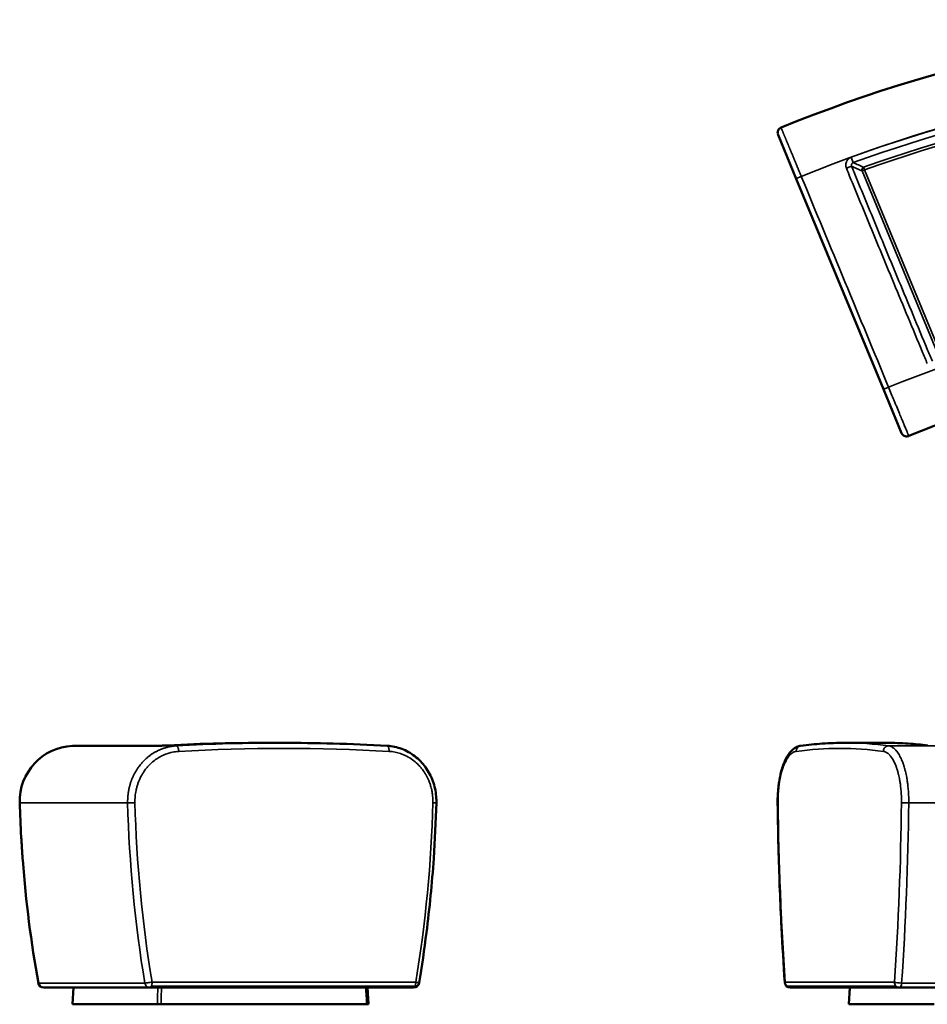
# Model space of a CAD drawing. Units: millimetres. Extents: x 1125 to 5823, y 1841 to 3611.
# Drawn here: x 1125 to 2757, y 1841 to 3611 of the extents above; entities that cross this region are included whole.
import ezdxf

# ---------------------------------------------------------------- set-up
doc = ezdxf.new("R2010")
doc.units = ezdxf.units.MM
doc.layers.add('Visibile (ISO)', color=7, linetype='Continuous', lineweight=50)
doc.layers.add('Visibile sottile (ISO)', color=7, linetype='Continuous', lineweight=35)

msp = doc.modelspace()

# ---------------------------------------------------------------- linework, layer by layer
at = {"layer": 'Visibile (ISO)'}
for p, q in [((2488.3, 3404.1), (2521, 3325.2)), ((2620.7, 3351.7), (2620.7, 3351.7)), ((2677.6, 2947.1), (2521, 3325.2)), ((2677.6, 2947.1), (2710.2, 2868.2)), ((1372.4, 2305.9), (1220.4, 2305.9)), ((1566.9, 2311.1), (1566.9, 2311.1)), ((1596, 2311.1), (1566.9, 2311.1)), ((2683.4, 2311.1), (2608.5, 2311.1)), ((1168.1, 1871.1), (1358.9, 1871.1)), ((1219.7, 1841.1), (1221.2, 1871.1)), ((1358.9, 1871.1), (1833.1, 1871.1)), ((1750, 1871.1), (1751.8, 1841.1)), ((2510.3, 1871.1), (2706.7, 1871.1)), ((2617.6, 1871.1), (2615.6, 1841.1)), ((4252.1, 1871.1), (2706.7, 1871.1)), ((1219.7, 1841.1), (1372.2, 1841.1)), ((1372.2, 1841.1), (1378.8, 1841.1)), ((1748.8, 1841.1), (1378.8, 1841.1)), ((1748.8, 1841.1), (1751.8, 1841.1)), ((2615.6, 1841.1), (2616, 1841.1)), ((2769.2, 1841.1), (2616, 1841.1))]:
    msp.add_line(p, q, dxfattribs=at)
for centre, radius, start, end in [((3479.4, 1011.3), 2600, 67.7212, 112.2788), ((3479.4, 1011.3), 2000, 67.7851, 112.2149), ((1224.7, 2206), 100, 92.9395, 181.6604), ((1424.7, -1688.9), 4000, 92.9357, 92.9395), ((1220.4, 2295.9), 10, 90, 92.9357), ((3323.9, 2266.8), 2200, 181.6604, 183.2509), ((3323.9, 2266.8), 2200, 184.3447, 190.1442), ((1168.1, 1881.1), 10, 190.1442, 270), ((1833.1, 1881.1), 10, 270, 350.6136), ((2510.3, 1881.1), 10, 183.9169, 270)]:
    msp.add_arc(centre, radius, start, end, dxfattribs=at)
for centre, major_axis, ratio, start_param, end_param in [((1833.1, 1881.1), (9.87, -1.63), 0.067402, 0.000001, 0.000025), ((1833.1, 1881.1), (9.87, -1.63), 0.067402, 0, 0.000025), ((2510.3, 1881.1), (-9.98, -0.68), 0.162721, 6.283171, 6.283173)]:
    msp.add_ellipse(centre, major_axis=major_axis, ratio=ratio, start_param=start_param, end_param=end_param, dxfattribs=at)
for points, knots in [([(2488.3, 3404.1), (2488.1, 3404.6), (2487.9, 3405.2), (2487.6, 3406.3), (2487.6, 3406.8), (2487.5, 3408.5), (2487.6, 3409.6), (2488.2, 3411.7), (2488.7, 3412.7), (2489.9, 3414.5), (2490.7, 3415.3), (2492.2, 3416.4), (2493, 3416.9), (2493.7, 3417.2)], [0, 0, 0, 0, 0.172399, 0.172399, 0.339812, 0.339812, 0.664877, 0.664877, 0.989941, 0.989941, 1.317268, 1.317268, 1.569196, 1.569196, 1.569196, 1.569196]), ([(2723.3, 2862.8), (2722.3, 2862.4), (2721.2, 2862.2), (2719, 2862), (2717.9, 2862.1), (2715.8, 2862.7), (2714.8, 2863.1), (2713, 2864.4), (2712.2, 2865.1), (2711.2, 2866.4), (2710.9, 2866.9), (2710.6, 2867.6), (2710.4, 2867.8), (2710.3, 2868.1), (2710.3, 2868.2), (2710.3, 2868.2), (2710.3, 2868.2), (2710.3, 2868.2), (2710.3, 2868.2), (2710.2, 2868.2), (2710.2, 2868.2), (2710.2, 2868.2), (2710.2, 2868.2), (2710.2, 2868.2), (2710.2, 2868.2), (2710.2, 2868.2)], [0, 0, 0, 0, 0.323079, 0.323079, 0.648258, 0.648258, 0.973197, 0.973197, 1.298316, 1.298316, 1.459291, 1.459291, 1.540615, 1.540615, 1.555852, 1.555852, 1.558709, 1.558709, 1.559705, 1.559705, 1.559768, 1.559768, 1.559783, 1.559783, 1.559846, 1.559846, 1.559846, 1.559846]), ([(1372.4, 2305.9), (1372.7, 2305.9), (1373.1, 2305.9), (1374.2, 2305.9), (1375, 2305.9), (1376.9, 2306), (1378.2, 2306), (1380.9, 2306.1), (1382.4, 2306.2), (1385.5, 2306.3), (1387.1, 2306.4), (1389.7, 2306.5), (1390.7, 2306.6), (1391.7, 2306.6)], [0, 0, 0, 0, 0.30076, 0.30076, 0.671816, 0.671816, 1.117038, 1.117038, 1.58487, 1.58487, 2.060065, 2.060065, 2.374155, 2.374155, 2.374155, 2.374155]), ([(1391.7, 2306.6), (1422.5, 2308.2), (1453.3, 2309.4), (1511.7, 2310.8), (1539.3, 2311.1), (1566.9, 2311.1)], [0.0006, 0.0006, 0.0006, 0.0006, 10.000753, 10.000753, 18.950448, 18.950448, 18.950448, 18.950448]), ([(1596, 2311.1), (1626.8, 2311.1), (1657.6, 2310.7), (1720.8, 2309), (1753.2, 2307.7), (1785.6, 2305.9)], [0.000023, 0.000023, 0.000023, 0.000023, 10.000751, 10.000751, 20.521477, 20.521477, 20.521477, 20.521477]), ([(1785.6, 2305.9), (1794.4, 2305.4), (1803.3, 2303.5), (1820, 2297.2), (1828, 2292.7), (1842.4, 2281.6), (1848.9, 2274.9), (1859.8, 2259.8), (1864.3, 2251.4), (1870.8, 2233.6), (1872.8, 2224.1), (1873.9, 2210.8), (1874, 2207), (1873.9, 2203.1)], [0, 0, 0, 0, 2.822283, 2.822283, 5.661745, 5.661745, 8.507773, 8.507773, 11.363347, 11.363347, 14.225751, 14.225751, 15.3774, 15.3774, 15.3774, 15.3774]), ([(2487.5, 2203.3), (2487.4, 2212.6), (2487.9, 2222.1), (2489.8, 2240.2), (2491.3, 2249), (2495.3, 2265.1), (2497.8, 2272.6), (2503.7, 2285.6), (2507.2, 2291.2), (2515.3, 2300.2), (2520.3, 2303.7), (2526.9, 2305.5), (2527.9, 2305.6), (2528.9, 2305.8)], [0, 0, 0, 0, 2.804098, 2.804098, 5.625141, 5.625141, 8.466086, 8.466086, 11.361494, 11.361494, 14.323162, 14.323162, 14.835578, 14.835578, 14.835578, 14.835578]), ([(2528.9, 2305.8), (2541.8, 2307.5), (2554.7, 2308.8), (2581.3, 2310.7), (2594.9, 2311.1), (2608.5, 2311.1)], [0, 0, 0, 0, 10.000771, 10.000771, 20.521523, 20.521523, 20.521523, 20.521523]), ([(2683.4, 2311.1), (2696.3, 2311.1), (2709.3, 2310.7), (2734.1, 2309.1), (2745.9, 2308), (2757.7, 2306.5)], [0.000039, 0.000039, 0.000039, 0.000039, 10.000773, 10.000773, 19.084033, 19.084033, 19.084033, 19.084033]), ([(1873.9, 2203.1), (1873, 2169.8), (1871.4, 2136.5), (1866.1, 2058.7), (1861.7, 2014.2), (1852.3, 1939.7), (1848, 1909.5), (1843, 1879.5)], [0, 0, 0, 0, 10.002481, 10.002481, 23.407608, 23.407608, 32.560763, 32.560763, 32.560763, 32.560763]), ([(2500.3, 1880.4), (2498.1, 1913.3), (2496.1, 1946.2), (2492.2, 2023.5), (2490.5, 2068), (2488.5, 2142.8), (2487.9, 2173), (2487.5, 2203.3)], [0, 0, 0, 0, 10.002489, 10.002489, 23.397545, 23.397545, 32.480812, 32.480812, 32.480812, 32.480812]), ([(1127.4, 2142.1), (1127.4, 2142.1), (1127.4, 2142.1), (1127.4, 2142.1), (1127.4, 2142.1), (1127.4, 2141.9), (1127.4, 2141.6), (1127.4, 2141.4), (1127.5, 2141), (1127.5, 2140.6), (1127.5, 2140), (1127.6, 2139.2), (1127.7, 2138.2), (1127.7, 2137.5), (1127.8, 2136.7), (1127.8, 2135.8), (1127.9, 2134.8), (1128, 2133.7), (1128, 2132.5), (1128.1, 2131.4), (1128.2, 2130.2), (1128.3, 2128.9), (1128.4, 2127.4), (1128.5, 2125.9), (1128.6, 2124.3), (1128.6, 2123.1), (1128.7, 2121.9), (1128.8, 2120.7), (1128.9, 2119.1), (1129, 2117.5), (1129.1, 2116), (1129.2, 2114.8), (1129.3, 2113.7), (1129.3, 2112.6), (1129.4, 2111.3), (1129.5, 2110.1), (1129.6, 2109), (1129.7, 2108), (1129.7, 2107), (1129.8, 2106.1), (1129.9, 2104.8), (1129.9, 2103.7), (1130, 2102.8), (1130, 2102.3), (1130.1, 2101.8), (1130.1, 2101.4), (1130.2, 2100.6), (1130.2, 2100.2), (1130.2, 2100.2)], [-2602.338341, -2602.338341, -2602.338341, -2602.338341, -2600.229557, -2600.229557, -2600.229557, -2431.658535, -2431.658535, -2431.658535, -2288.546166, -2288.546166, -2288.546166, -2088.16844, -2088.16844, -2088.16844, -1945.659506, -1945.659506, -1945.659506, -1776.46622, -1776.46622, -1776.46622, -1616.885857, -1616.885857, -1616.885857, -1427.016365, -1427.016365, -1427.016365, -1285.5281, -1285.5281, -1285.5281, -1094.550548, -1094.550548, -1094.550548, -954.137092, -954.137092, -954.137092, -789.567715, -789.567715, -789.567715, -640.781932, -640.781932, -640.781932, -419.761496, -419.761496, -419.761496, -286.697411, -286.697411, -286.697411, 0, 0, 0, 0])]:
    msp.add_open_spline(points, degree=3, knots=knots, dxfattribs=at)
at = {"layer": 'Visibile sottile (ISO)'}
for p, q in [((2493.8, 3417.1), (2493.8, 3417.1)), ((2493.8, 3417.1), (2493.8, 3417.1)), ((2507.9, 3382.9), (2507.9, 3382.9)), ((2619.9, 3364), (2623.5, 3354.2)), ((2643.9, 3341.3), (2642.2, 3346)), ((2639.3, 3339.4), (2643.9, 3341.3)), ((2773.6, 3015), (2639.3, 3339.4)), ((2643.9, 3341.3), (2778.2, 3016.9)), ((1219.6, 2305.9), (1406.5, 2305.9)), ((1372, 2305.9), (1219.9, 2305.9)), ((1389, 2303.1), (1389, 2303.1)), ((1581.5, 2311.1), (1581.5, 2311.1)), ((4271.9, 2305.9), (2687, 2305.9)), ((2696.1, 2301.7), (2696.1, 2301.7)), ((1124.8, 2203.1), (1318.9, 2203.1)), ((2723.3, 2203.1), (4235.6, 2203.1)), ((1349.8, 1879.4), (1158.3, 1879.4)), ((1837, 1881.1), (1362.7, 1881.1)), ((2697.5, 1881.1), (2501.1, 1881.1)), ((2710.4, 1879.4), (4248.4, 1879.4)), ((1361.6, 1874), (1835.8, 1874)), ((2503.8, 1874), (2700.2, 1874))]:
    msp.add_line(p, q, dxfattribs=at)
for radius, start, end in [(2505.1, 67.7288, 112.2712), (2504.9, 69.9316, 110.0684), (2494.4, 70.1578, 110.0684), (2480.3, 70.2716, 109.7284), (2475.3, 70.2716, 109.7284), (2094.9, 67.7734, 112.2266)]:
    msp.add_arc((3479.4, 1011.3), radius, start, end, dxfattribs=at)
for centre, major_axis, ratio, start_param, end_param in [((2531.7, 3324.7), (-38, 92.5), 0.000038, 6.254206, 6.254524), ((2625.1, 3349.9), (-14.1, -5.2), 0.998704, 4.712385, 4.808498), ((2617.7, 3351.8), (-2.7, -10.3), 0.700554, 4.523549, 4.8779), ((2643.9, 3341.3), (2.02, 4.57), 0.995755, 0.763337, 2.378256), ((2608.4, 3139.9), (-1530.7, 3695.6), 0.000038, 4.661085, 4.763693), ((2685.5, 2955.4), (37.8, -92.6), 0.000064, 6.254206, 6.254369), ((1386.1, 2306.6), (-15, -0.7), 0.017464, 0.349832, 0.445945), ((1384.2, 2306.4), (10.4, 0.5), 0.010668, 4.343065, 4.697417), ((1596.1, -1689), (-0.4, 4000.1), 0.923884, 6.283094, 6.334398), ((1599.8, -1689), (0, 3990.1), 0.92388, 6.231881, 6.334489), ((2599.3, -1689), (0, 3990.1), 0.382683, 6.231881, 6.334489), ((2608.4, -1689), (0.2, 4000.1), 0.382673, 6.231897, 6.283201), ((1411.3, 2206), (0, 100), 0.925019, 1.570889, 1.599868), ((3350.5, 2266.8), (0, 2200), 0.923881, 1.599776, 1.747848), ((3357, 2267.2), (-2.2, -2191.4), 0.924471, 4.742436, 4.89041), ((-158, 2267.2), (2.5, -2191.8), 0.924622, 1.392634, 1.540584), ((3327.1, 2267.2), (-0.2, -2191.4), 0.382929, 4.741535, 4.889509), ((1871.1, 2267.2), (0.2, -2191.8), 0.382991, 1.393676, 1.541626), ((1881.8, 2266.8), (0, -2200), 0.382641, 1.393744, 1.541816), ((2685.5, 2206), (0, -100), 0.378083, 1.541843, 1.570823), ((1358.9, 1881.1), (-9.87, -1.63), 0.067401, 0.383309, 1.957956), ((1358.9, 1881.1), (0, -10), 0.925369, 4.889439, 6.283185), ((1358.9, 1881.1), (0, -10), 0.382683, 0.785398, 1.570796), ((1833.1, 1881.1), (0, 10), 0.382683, 3.926991, 4.712389), ((1833.1, 1881.1), (9.87, -1.63), 0.067402, 0.000025, 1.183637), ((2510.3, 1881.1), (-9.98, -0.68), 0.162721, 5.884885, 6.283171), ((2510.3, 1881.1), (0, -10), 0.92388, 4.712389, 5.497787), ((2706.7, 1881.1), (-9.98, 0.68), 0.162722, 0.398301, 1.96428), ((2706.7, 1881.1), (0, 10), 0.92388, 1.570796, 2.356194), ((2706.7, 1881.1), (0, -10), 0.378157, 0, 1.393746), ((1358.9, 1881.1), (0, -10), 0.382683, 0, 0.785398), ((1833.1, 1881.1), (0, -10), 0.382683, 0, 0.785398), ((2510.3, 1881.1), (0, -10), 0.92388, 5.497787, 6.283185), ((2706.7, 1881.1), (0, -10), 0.92388, 5.497787, 6.283185)]:
    msp.add_ellipse(centre, major_axis=major_axis, ratio=ratio, start_param=start_param, end_param=end_param, dxfattribs=at)
for points, knots in [([(2493.7, 3417.2), (2493.7, 3417.2), (2493.7, 3417.2), (2493.8, 3417.1), (2493.8, 3417.1), (2493.8, 3417), (2493.8, 3417), (2493.9, 3416.9), (2493.9, 3416.8), (2493.9, 3416.7), (2494, 3416.6), (2494, 3416.4), (2494.1, 3416.3), (2494.2, 3416.1), (2494.2, 3416), (2494.3, 3415.8), (2494.4, 3415.6), (2494.5, 3415.4), (2494.5, 3415.2), (2494.7, 3414.9), (2494.7, 3414.8), (2494.9, 3414.4), (2495, 3414.2), (2495.1, 3413.8), (2495.2, 3413.7), (2495.4, 3413.2), (2495.5, 3413), (2495.6, 3412.6), (2495.7, 3412.4), (2495.9, 3411.9), (2496, 3411.6), (2496.2, 3411.1), (2496.4, 3410.9), (2496.6, 3410.3), (2496.7, 3410), (2496.9, 3409.5), (2497.1, 3409.2), (2497.3, 3408.6), (2497.4, 3408.2), (2497.7, 3407.6), (2497.8, 3407.3), (2498.1, 3406.6), (2498.2, 3406.3), (2498.5, 3405.6), (2498.7, 3405.2), (2499, 3404.5), (2499.1, 3404.1), (2499.5, 3403.4), (2499.6, 3403), (2499.9, 3402.2), (2500.1, 3401.8), (2500.4, 3401), (2500.6, 3400.5), (2501, 3399.7), (2501.1, 3399.3), (2501.5, 3398.4), (2501.7, 3397.9), (2502.1, 3397), (2502.3, 3396.6), (2502.6, 3395.7), (2502.8, 3395.2), (2503.2, 3394.2), (2503.4, 3393.7), (2503.8, 3392.8), (2504, 3392.3), (2504.5, 3391.3), (2504.7, 3390.7), (2505.1, 3389.7), (2505.3, 3389.2), (2505.8, 3388.1), (2506, 3387.6), (2506.4, 3386.5), (2506.6, 3386), (2507.1, 3384.9), (2507.3, 3384.3), (2507.8, 3383.2), (2508, 3382.6), (2508.5, 3381.5), (2508.8, 3380.9), (2509.2, 3379.7), (2509.5, 3379.1), (2510, 3377.9), (2510.2, 3377.3), (2510.7, 3376.1), (2511, 3375.5), (2511.5, 3374.3), (2511.7, 3373.7), (2512.3, 3372.4), (2512.5, 3371.8), (2513, 3370.5), (2513.3, 3369.9), (2513.8, 3368.6), (2514.1, 3368), (2514.6, 3366.7), (2514.9, 3366), (2515.4, 3364.7), (2515.7, 3364), (2516.3, 3362.7), (2516.5, 3362), (2517.1, 3360.7), (2517.4, 3360), (2517.9, 3358.7), (2518.2, 3358), (2518.8, 3356.6), (2519.1, 3355.9), (2519.6, 3354.6), (2519.9, 3353.9), (2520.5, 3352.5), (2520.8, 3351.8), (2521.4, 3350.4), (2521.7, 3349.7), (2522.3, 3348.3), (2522.5, 3347.5), (2523.1, 3346.1), (2523.4, 3345.4), (2524, 3344), (2524.3, 3343.3), (2524.9, 3341.8), (2525.2, 3341.1), (2525.8, 3339.7), (2526.1, 3339), (2526.7, 3337.5), (2527, 3336.8), (2527.6, 3335.3), (2527.9, 3334.6), (2528.5, 3333.2), (2528.8, 3332.4), (2529.4, 3331), (2529.7, 3330.2), (2530, 3329.5)], [-0.9811925, -0.9811925, -0.9811925, -0.9811925, -0.9658661, -0.9658661, -0.9505396, -0.9505396, -0.9352132, -0.9352132, -0.9198867, -0.9198867, -0.9045603, -0.9045603, -0.8892338, -0.8892338, -0.8739074, -0.8739074, -0.8585809, -0.8585809, -0.8432426, -0.8432426, -0.8279042, -0.8279042, -0.8125659, -0.8125659, -0.7972275, -0.7972275, -0.7818892, -0.7818892, -0.7665508, -0.7665508, -0.7512125, -0.7512125, -0.7358741, -0.7358741, -0.7205522, -0.7205522, -0.7052303, -0.7052303, -0.6899084, -0.6899084, -0.6745866, -0.6745866, -0.6592647, -0.6592647, -0.6439428, -0.6439428, -0.6286209, -0.6286209, -0.613299, -0.613299, -0.5979553, -0.5979553, -0.5826117, -0.5826117, -0.567268, -0.567268, -0.5519244, -0.5519244, -0.5365807, -0.5365807, -0.5212371, -0.5212371, -0.5058934, -0.5058934, -0.4905498, -0.4905498, -0.475213, -0.475213, -0.4598762, -0.4598762, -0.4445394, -0.4445394, -0.4292026, -0.4292026, -0.4138658, -0.4138658, -0.398529, -0.398529, -0.3831923, -0.3831923, -0.3678555, -0.3678555, -0.3525263, -0.3525263, -0.3371971, -0.3371971, -0.3218679, -0.3218679, -0.3065388, -0.3065388, -0.2912096, -0.2912096, -0.2758804, -0.2758804, -0.2605512, -0.2605512, -0.2452221, -0.2452221, -0.2298955, -0.2298955, -0.2145689, -0.2145689, -0.1992424, -0.1992424, -0.1839158, -0.1839158, -0.1685893, -0.1685893, -0.1532627, -0.1532627, -0.1379361, -0.1379361, -0.1226096, -0.1226096, -0.1072834, -0.1072834, -0.0919572, -0.0919572, -0.076631, -0.076631, -0.0613048, -0.0613048, -0.0459786, -0.0459786, -0.0306524, -0.0306524, -0.0153262, -0.0153262, 0, 0, 0, 0]), ([(2618.6, 3363.5), (2618.4, 3363.4), (2618.3, 3363.3), (2618, 3363.2), (2617.9, 3363.1), (2617.6, 3363), (2617.5, 3362.9), (2617.2, 3362.7), (2617.1, 3362.7), (2616.8, 3362.5), (2616.7, 3362.4), (2616.5, 3362.2), (2616.3, 3362.2), (2616, 3361.9), (2615.7, 3361.7), (2615.2, 3361.3), (2615, 3361.1), (2614.7, 3360.8), (2614.6, 3360.7), (2614.4, 3360.5), (2614.4, 3360.5), (2614.4, 3360.5)], [0.144128, 0.144128, 0.144128, 0.144128, 0.1897341, 0.1897341, 0.2353403, 0.2353403, 0.2809465, 0.2809465, 0.3265526, 0.3265526, 0.3720678, 0.3720678, 0.4175829, 0.4175829, 0.5086133, 0.5086133, 0.5997844, 0.5997844, 0.6453699, 0.6453699, 0.6566079, 0.6566079, 0.6566079, 0.6566079]), ([(2610.2, 3352), (2610.1, 3351.3), (2610, 3350.6), (2610, 3349.9), (2610, 3349.6), (2610, 3349.3), (2610.1, 3349), (2610.1, 3348.8), (2610.1, 3348.5), (2610.1, 3348.2), (2610.2, 3347.6), (2610.3, 3347), (2610.5, 3346.4), (2610.6, 3345.7), (2610.9, 3344.9), (2611.2, 3344.2)], [-311.122362, -311.122362, -311.122362, -311.122362, -229.863261, -229.863261, -229.863261, -194.754907, -194.754907, -194.754907, -159.646554, -159.646554, -159.646554, -89.429847, -89.429847, -89.429847, 0, 0, 0, 0]), ([(2614.4, 3360.5), (2614.3, 3360.5), (2614.3, 3360.4), (2614.2, 3360.3), (2614.2, 3360.3), (2614.1, 3360.2), (2614, 3360.1), (2613.9, 3360), (2613.9, 3359.9), (2613.7, 3359.8), (2613.7, 3359.7), (2613.6, 3359.7), (2613.6, 3359.6), (2613.6, 3359.6), (2613.5, 3359.6), (2613.5, 3359.5), (2613.5, 3359.5), (2613.5, 3359.5), (2613.5, 3359.5), (2613.5, 3359.5), (2613.4, 3359.4), (2613.4, 3359.4), (2613.4, 3359.4), (2613.3, 3359.3), (2613.3, 3359.3), (2613.3, 3359.2), (2613.3, 3359.2), (2613.2, 3359.2), (2613.2, 3359.2), (2613.2, 3359.2), (2613.2, 3359.1), (2613.2, 3359.1), (2613.1, 3359.1), (2613.1, 3359), (2613, 3358.9), (2613, 3358.9), (2612.8, 3358.6), (2612.6, 3358.3), (2612.4, 3358), (2612.3, 3357.9), (2612.3, 3357.8), (2612.2, 3357.7), (2612.2, 3357.7), (2612.2, 3357.6), (2612.2, 3357.6), (2612.1, 3357.6), (2612.1, 3357.6), (2612.1, 3357.5), (2612.1, 3357.5), (2612, 3357.4), (2612, 3357.4), (2612, 3357.3), (2612, 3357.3), (2611.8, 3357), (2611.6, 3356.7), (2611.4, 3356.3), (2611.4, 3356.1), (2611.3, 3355.9), (2611.3, 3355.9), (2611.2, 3355.7), (2611.2, 3355.7), (2611.2, 3355.6)], [0.6566079, 0.6566079, 0.6566079, 0.6566079, 0.6681627, 0.6681627, 0.6909555, 0.6909555, 0.7142289, 0.7142289, 0.7375023, 0.7375023, 0.7607757, 0.7607757, 0.7724123, 0.7724123, 0.7782307, 0.7782307, 0.7811399, 0.7811399, 0.784049, 0.784049, 0.7956857, 0.7956857, 0.8073224, 0.8073224, 0.8189591, 0.8189591, 0.8305958, 0.8305958, 0.8320504, 0.8320504, 0.8364142, 0.8422325, 0.8422325, 0.8538692, 0.8538692, 0.8771426, 0.8771426, 0.9693978, 0.9693978, 0.9924615, 0.9924615, 1.0039934, 1.0126424, 1.0126424, 1.0155253, 1.0155253, 1.0270572, 1.0270572, 1.0385891, 1.0385891, 1.050121, 1.050121, 1.0616529, 1.0616529, 1.1527962, 1.1527962, 1.1983678, 1.1983678, 1.2211536, 1.2211536, 1.2407861, 1.2407861, 1.2407861, 1.2407861]), ([(2611.2, 3344.2), (2611.7, 3344.5), (2612.3, 3344.7), (2613.5, 3345.2), (2614, 3345.4), (2615.1, 3345.8), (2615.6, 3346), (2616.6, 3346.4), (2617.1, 3346.6), (2618, 3346.9), (2618.4, 3347), (2619.1, 3347.2), (2619.4, 3347.3), (2619.9, 3347.5), (2620.1, 3347.6), (2620.4, 3347.6), (2620.5, 3347.6), (2620.5, 3347.6)], [-614.495484, -614.495484, -614.495484, -614.495484, -537.683549, -537.683549, -460.871613, -460.871613, -384.059678, -384.059678, -307.247742, -307.247742, -230.435807, -230.435807, -153.623871, -153.623871, -76.811936, -76.811936, 0, 0, 0, 0]), ([(2623.5, 3354.2), (2623.4, 3354.2), (2623.3, 3354.1), (2623.3, 3354.1), (2623.1, 3354), (2622.9, 3353.9), (2622.8, 3353.9), (2622.7, 3353.8), (2622.6, 3353.7), (2622.4, 3353.7), (2622.3, 3353.6), (2622.2, 3353.5), (2622.1, 3353.4), (2622.1, 3353.4), (2622, 3353.3), (2622, 3353.3), (2621.9, 3353.3), (2621.9, 3353.2), (2621.8, 3353.2), (2621.8, 3353.1), (2621.7, 3353.1), (2621.7, 3353.1), (2621.7, 3353), (2621.6, 3353), (2621.6, 3353), (2621.5, 3352.9), (2621.4, 3352.8), (2621.3, 3352.7), (2621.2, 3352.5), (2621, 3352.2), (2620.9, 3352), (2620.8, 3351.8), (2620.7, 3351.7), (2620.6, 3351.5), (2620.6, 3351.5), (2620.6, 3351.5), (2620.6, 3351.5), (2620.6, 3351.5), (2620.5, 3351.4), (2620.5, 3351.3), (2620.5, 3351.2), (2620.5, 3351.1), (2620.4, 3351.1), (2620.4, 3351), (2620.4, 3351), (2620.4, 3351), (2620.3, 3350.8), (2620.3, 3350.6), (2620.3, 3350.4), (2620.2, 3350.2), (2620.2, 3350), (2620.2, 3349.8), (2620.2, 3349.8), (2620.2, 3349.8), (2620.2, 3349.7), (2620.2, 3349.7), (2620.2, 3349.6), (2620.2, 3349.6), (2620.2, 3349.6), (2620.2, 3349.5), (2620.2, 3349.5), (2620.2, 3349.4), (2620.2, 3349.3), (2620.2, 3349.2), (2620.2, 3349.2), (2620.2, 3349.1), (2620.2, 3349.1), (2620.2, 3349), (2620.2, 3349), (2620.2, 3348.9), (2620.2, 3348.7), (2620.3, 3348.5), (2620.3, 3348.3), (2620.4, 3348.1), (2620.5, 3347.8), (2620.5, 3347.6)], [0, 0, 0, 0, 0.034095, 0.034095, 0.034095, 0.096941, 0.096941, 0.096941, 0.149855, 0.149855, 0.149855, 0.202762, 0.202762, 0.202762, 0.218696, 0.218696, 0.218696, 0.249946, 0.249946, 0.249946, 0.268806, 0.268806, 0.268806, 0.281221, 0.281221, 0.281221, 0.334815, 0.334815, 0.334815, 0.437936, 0.437936, 0.437936, 0.499895, 0.499895, 0.499895, 0.502039, 0.502039, 0.502039, 0.533918, 0.533918, 0.533918, 0.562422, 0.562422, 0.562422, 0.577702, 0.577702, 0.577702, 0.647966, 0.647966, 0.647966, 0.718655, 0.718655, 0.718655, 0.734272, 0.734272, 0.734272, 0.74989, 0.74989, 0.74989, 0.759907, 0.759907, 0.759907, 0.796422, 0.796422, 0.796422, 0.812379, 0.812379, 0.812379, 0.833086, 0.833086, 0.833086, 0.90664, 0.90664, 0.90664, 1, 1, 1, 1]), ([(2765.7, 2997.2), (2762.7, 3004.4), (2759.7, 3011.7), (2756.6, 3018.9), (2739.6, 3059.7), (2722.6, 3100.5), (2705.7, 3141.4), (2702.4, 3149.4), (2699, 3157.4), (2695.7, 3165.4), (2692.4, 3173.4), (2689.1, 3181.4), (2685.8, 3189.4), (2679.2, 3205.4), (2672.5, 3221.4), (2665.9, 3237.4), (2652.7, 3269.5), (2639.5, 3301.5), (2626.3, 3333.5), (2624.4, 3338.2), (2622.5, 3342.9), (2620.5, 3347.6)], [70.556606, 70.556606, 70.556606, 70.556606, 72.901977, 72.901977, 72.901977, 86.156881, 86.156881, 86.156881, 88.755238, 88.755238, 88.755238, 91.353595, 91.353595, 91.353595, 96.550309, 96.550309, 96.550309, 106.943737, 106.943737, 106.943737, 108.46787, 108.46787, 108.46787, 108.46787]), ([(2620.5, 3347.6), (2620.7, 3347.5), (2620.9, 3347.4), (2622.5, 3346.8), (2623.9, 3346.1), (2626.2, 3345.2), (2627.6, 3344.5), (2629, 3343.9), (2630.1, 3343.4), (2630.6, 3343.2), (2632, 3342.6), (2632.9, 3342.2), (2635.1, 3341.2), (2636.5, 3340.6), (2638.3, 3339.8), (2638.8, 3339.6), (2639.3, 3339.4)], [-8756.997576, -8756.997576, -8756.997576, -8756.997576, -8482.89451, -8482.89451, -6536.405602, -6536.405602, -5319.850035, -4559.502805, -4559.502805, -3799.155576, -3799.155576, -2582.600009, -2582.600009, -636.111101, -636.111101, -0.048848, -0.048848, -0.048848, -0.048848]), ([(2521, 3325.2), (2521, 3325.2), (2521, 3325.3), (2521.2, 3325.5), (2521.4, 3325.6), (2521.8, 3325.8), (2522.1, 3325.9), (2522.7, 3326.3), (2523.1, 3326.5), (2524, 3326.9), (2524.4, 3327.1), (2525.4, 3327.5), (2525.9, 3327.8), (2527, 3328.2), (2527.6, 3328.5), (2528.8, 3329), (2529.4, 3329.3), (2530, 3329.5)], [0, 0, 0, 0, 77.654473, 77.654473, 155.308947, 155.308947, 232.96342, 232.96342, 310.617894, 310.617894, 388.272367, 388.272367, 465.92684, 465.92684, 543.581314, 543.581314, 621.235787, 621.235787, 621.235787, 621.235787]), ([(2611.2, 3344.2), (2613.1, 3339.5), (2615, 3334.8), (2630.2, 3298), (2643.4, 3265.9), (2663.3, 3217.7), (2669.9, 3201.7), (2679.9, 3177.6), (2683.2, 3169.6), (2689.8, 3153.5), (2693.2, 3145.5), (2713.5, 3096.5), (2730.5, 3055.6), (2750.6, 3007.4), (2753.6, 3000.2), (2756.6, 2993)], [-14974.970252, -14974.970252, -14974.970252, -14974.970252, -14372.938468, -14372.938468, -10267.53951, -10267.53951, -8214.840032, -8214.840032, -7188.490292, -7188.490292, -6162.140553, -6162.140553, -926.459454, -926.459454, -0.0394, -0.0394, -0.0394, -0.0394]), ([(2677.6, 2947.1), (2677.6, 2947.1), (2677.7, 2947.1), (2677.9, 2947.1), (2678.1, 2947.2), (2678.6, 2947.3), (2678.9, 2947.4), (2679.6, 2947.6), (2680, 2947.8), (2680.9, 2948.1), (2681.3, 2948.2), (2682.4, 2948.6), (2682.9, 2948.8), (2684, 2949.3), (2684.6, 2949.5), (2685.8, 2950), (2686.4, 2950.2), (2687, 2950.5)], [0, 0, 0, 0, 77.437132, 77.437132, 154.874264, 154.874264, 232.311396, 232.311396, 309.748528, 309.748528, 387.18566, 387.18566, 464.622792, 464.622792, 542.059924, 542.059924, 619.497056, 619.497056, 619.497056, 619.497056]), ([(2723.3, 2862.8), (2723.3, 2862.8), (2723.3, 2862.8), (2723.2, 2862.9), (2723.1, 2863.2), (2722.7, 2864.2), (2722.5, 2864.7), (2722, 2865.8), (2721.8, 2866.3), (2721.5, 2867.2), (2721.3, 2867.5), (2721, 2868.3), (2720.8, 2868.7), (2720.3, 2869.9), (2720, 2870.8), (2718.9, 2873.4), (2718.1, 2875.2), (2716.8, 2878.5), (2716.2, 2879.9), (2715.3, 2882.1), (2714.9, 2883.1), (2714.3, 2884.6), (2714, 2885.2), (2713.6, 2886.3), (2713.4, 2886.8), (2712.3, 2889.4), (2711.4, 2891.5), (2709.2, 2896.8), (2707.9, 2900), (2704.9, 2907.2), (2703.3, 2911.1), (2701.2, 2916.3), (2700.7, 2917.3), (2699.9, 2919.4), (2699.4, 2920.4), (2698.1, 2923.6), (2697.2, 2925.7), (2694.9, 2931.4), (2693.4, 2935), (2690.3, 2942.5), (2688.7, 2946.5), (2687, 2950.5)], [-5984.467792, -5984.467792, -5984.467792, -5984.467792, -5943.382069, -5943.382069, -5424.070193, -5424.070193, -5050.4805, -5050.4805, -4816.986941, -4816.986941, -4671.053467, -4671.053467, -4525.119993, -4525.119993, -4233.253045, -4233.253045, -3752.709638, -3752.709638, -3452.370009, -3452.370009, -3264.657741, -3264.657741, -3147.337573, -3147.337573, -3049.59417, -3049.59417, -2658.620559, -2658.620559, -2144.136342, -2144.136342, -1560.195972, -1560.195972, -1414.739402, -1414.739402, -1269.282833, -1269.282833, -978.369694, -978.369694, -512.908673, -512.908673, 0, 0, 0, 0]), ([(1318.8, 2206), (1318.8, 2206.8), (1318.8, 2207.6), (1318.9, 2209.2), (1318.9, 2209.9), (1319, 2211.5), (1319, 2212.3), (1319.1, 2213.9), (1319.2, 2214.7), (1319.3, 2216.3), (1319.4, 2217), (1319.6, 2218.6), (1319.7, 2219.4), (1319.9, 2221), (1320, 2221.7), (1320.2, 2223.3), (1320.4, 2224.1), (1320.6, 2225.6), (1320.8, 2226.4), (1321.1, 2228), (1321.3, 2228.7), (1321.6, 2230.3), (1321.8, 2231), (1322.2, 2232.6), (1322.4, 2233.3), (1322.8, 2234.9), (1323, 2235.6), (1323.4, 2237.1), (1323.7, 2237.9), (1324.1, 2239.4), (1324.4, 2240.1), (1324.9, 2241.6), (1325.2, 2242.3), (1325.7, 2243.8), (1326, 2244.5), (1326.5, 2246), (1326.8, 2246.7), (1327.4, 2248.2), (1327.8, 2248.9), (1328.4, 2250.3), (1328.7, 2251), (1329.4, 2252.4), (1329.7, 2253.1), (1330.4, 2254.5), (1330.8, 2255.2), (1331.5, 2256.6), (1331.9, 2257.2), (1332.6, 2258.6), (1333, 2259.3), (1333.8, 2260.6), (1334.2, 2261.3), (1335, 2262.6), (1335.5, 2263.2), (1336.3, 2264.5), (1336.7, 2265.2), (1337.6, 2266.4), (1338.1, 2267.1), (1339, 2268.3), (1339.4, 2268.9), (1340.4, 2270.1), (1340.8, 2270.7), (1341.8, 2271.9), (1342.3, 2272.5), (1343.2, 2273.7), (1343.7, 2274.3), (1344.8, 2275.4), (1345.3, 2276), (1346.3, 2277.1), (1346.8, 2277.7), (1347.9, 2278.8), (1348.4, 2279.3), (1349.5, 2280.4), (1350, 2280.9), (1351.1, 2282), (1351.7, 2282.5), (1352.8, 2283.5), (1353.4, 2284), (1354.5, 2285), (1355.1, 2285.4), (1356.3, 2286.4), (1356.9, 2286.9), (1358.1, 2287.8), (1358.7, 2288.2), (1359.9, 2289.1), (1360.5, 2289.6), (1361.7, 2290.4), (1362.3, 2290.8), (1363.6, 2291.7), (1364.2, 2292.1), (1365.5, 2292.9), (1366.1, 2293.3), (1367.4, 2294), (1368, 2294.4), (1369.3, 2295.1), (1370, 2295.5), (1371.3, 2296.2), (1372, 2296.5), (1373.3, 2297.2), (1374, 2297.5), (1375.3, 2298.1), (1376, 2298.4), (1377.3, 2299), (1378, 2299.3), (1379.4, 2299.9), (1380.1, 2300.1), (1381.5, 2300.7), (1382.1, 2300.9), (1383.5, 2301.4), (1384.2, 2301.6), (1385.6, 2302.1), (1386.3, 2302.3), (1387.8, 2302.7), (1388.5, 2302.9), (1389.9, 2303.3), (1390.6, 2303.5), (1392, 2303.8), (1392.7, 2304), (1394.2, 2304.3), (1394.9, 2304.4), (1396.3, 2304.7), (1397, 2304.8), (1398.5, 2305), (1399.2, 2305.1), (1400.7, 2305.3), (1401.4, 2305.4), (1402.9, 2305.6), (1403.6, 2305.6), (1405, 2305.8), (1405.8, 2305.8), (1406.5, 2305.9)], [-0.9811925, -0.9811925, -0.9811925, -0.9811925, -0.9658661, -0.9658661, -0.9505396, -0.9505396, -0.9352132, -0.9352132, -0.9198867, -0.9198867, -0.9045603, -0.9045603, -0.8892338, -0.8892338, -0.8739074, -0.8739074, -0.8585809, -0.8585809, -0.8432426, -0.8432426, -0.8279042, -0.8279042, -0.8125659, -0.8125659, -0.7972275, -0.7972275, -0.7818892, -0.7818892, -0.7665508, -0.7665508, -0.7512125, -0.7512125, -0.7358741, -0.7358741, -0.7205522, -0.7205522, -0.7052303, -0.7052303, -0.6899084, -0.6899084, -0.6745866, -0.6745866, -0.6592647, -0.6592647, -0.6439428, -0.6439428, -0.6286209, -0.6286209, -0.613299, -0.613299, -0.5979553, -0.5979553, -0.5826117, -0.5826117, -0.567268, -0.567268, -0.5519244, -0.5519244, -0.5365807, -0.5365807, -0.5212371, -0.5212371, -0.5058934, -0.5058934, -0.4905498, -0.4905498, -0.475213, -0.475213, -0.4598762, -0.4598762, -0.4445394, -0.4445394, -0.4292026, -0.4292026, -0.4138658, -0.4138658, -0.398529, -0.398529, -0.3831923, -0.3831923, -0.3678555, -0.3678555, -0.3525263, -0.3525263, -0.3371971, -0.3371971, -0.3218679, -0.3218679, -0.3065388, -0.3065388, -0.2912096, -0.2912096, -0.2758804, -0.2758804, -0.2605512, -0.2605512, -0.2452221, -0.2452221, -0.2298955, -0.2298955, -0.2145689, -0.2145689, -0.1992424, -0.1992424, -0.1839158, -0.1839158, -0.1685893, -0.1685893, -0.1532627, -0.1532627, -0.1379361, -0.1379361, -0.1226096, -0.1226096, -0.1072834, -0.1072834, -0.0919572, -0.0919572, -0.076631, -0.076631, -0.0613048, -0.0613048, -0.0459786, -0.0459786, -0.0306524, -0.0306524, -0.0153262, -0.0153262, 0, 0, 0, 0]), ([(1372.5, 2305.9), (1372.6, 2305.9), (1372.7, 2305.9), (1372.8, 2305.9), (1372.9, 2305.9), (1373, 2305.9), (1373.1, 2305.9), (1373.3, 2305.9), (1373.3, 2305.9), (1373.5, 2305.9), (1373.6, 2305.9), (1373.8, 2305.9), (1373.9, 2305.9), (1374.1, 2305.9), (1374.3, 2305.9), (1374.7, 2305.9), (1374.9, 2305.9), (1375.2, 2305.9), (1375.3, 2305.9), (1375.5, 2305.9), (1375.5, 2305.9), (1375.5, 2305.9)], [0.144128, 0.144128, 0.144128, 0.144128, 0.1897341, 0.1897341, 0.2353403, 0.2353403, 0.2809465, 0.2809465, 0.3265526, 0.3265526, 0.3720678, 0.3720678, 0.4175829, 0.4175829, 0.5086133, 0.5086133, 0.5997844, 0.5997844, 0.6453699, 0.6453699, 0.6566079, 0.6566079, 0.6566079, 0.6566079]), ([(1375.5, 2305.9), (1375.6, 2305.9), (1375.6, 2305.9), (1375.7, 2305.9), (1375.7, 2306), (1375.8, 2306), (1375.9, 2306), (1376, 2306), (1376.1, 2306), (1376.2, 2306), (1376.3, 2306), (1376.3, 2306), (1376.4, 2306), (1376.4, 2306), (1376.4, 2306), (1376.5, 2306), (1376.5, 2306), (1376.5, 2306), (1376.5, 2306), (1376.5, 2306), (1376.6, 2306), (1376.6, 2306), (1376.6, 2306), (1376.7, 2306), (1376.7, 2306), (1376.8, 2306), (1376.8, 2306), (1376.8, 2306), (1376.8, 2306), (1376.8, 2306), (1376.9, 2306), (1376.9, 2306), (1376.9, 2306), (1377, 2306), (1377.1, 2306), (1377.1, 2306), (1377.5, 2306), (1377.7, 2306), (1378, 2306), (1378.1, 2306), (1378.2, 2306), (1378.3, 2306), (1378.3, 2306), (1378.4, 2306), (1378.4, 2306), (1378.4, 2306), (1378.4, 2306), (1378.5, 2306), (1378.5, 2306), (1378.6, 2306), (1378.6, 2306.1), (1378.7, 2306.1), (1378.7, 2306.1), (1379, 2306.1), (1379.3, 2306.1), (1379.7, 2306.1), (1379.9, 2306.1), (1380.1, 2306.1), (1380.2, 2306.1), (1380.3, 2306.1), (1380.3, 2306.1), (1380.4, 2306.1)], [0.6566079, 0.6566079, 0.6566079, 0.6566079, 0.6681627, 0.6681627, 0.6909555, 0.6909555, 0.7142289, 0.7142289, 0.7375023, 0.7375023, 0.7607757, 0.7607757, 0.7724123, 0.7724123, 0.7782307, 0.7782307, 0.7811399, 0.7811399, 0.784049, 0.784049, 0.7956857, 0.7956857, 0.8073224, 0.8073224, 0.8189591, 0.8189591, 0.8305958, 0.8305958, 0.8320504, 0.8320504, 0.8364142, 0.8422325, 0.8422325, 0.8538692, 0.8538692, 0.8771426, 0.8771426, 0.9693978, 0.9693978, 0.9924615, 0.9924615, 1.0039934, 1.0126424, 1.0126424, 1.0155253, 1.0155253, 1.0270572, 1.0270572, 1.0385891, 1.0385891, 1.050121, 1.050121, 1.0616529, 1.0616529, 1.1527962, 1.1527962, 1.1983678, 1.1983678, 1.2211536, 1.2211536, 1.2407861, 1.2407861, 1.2407861, 1.2407861]), ([(1384, 2306.3), (1384.7, 2306.3), (1385.4, 2306.3), (1386.1, 2306.4), (1386.4, 2306.4), (1386.7, 2306.4), (1387, 2306.4), (1387.3, 2306.4), (1387.6, 2306.4), (1387.8, 2306.4), (1388.4, 2306.5), (1389, 2306.5), (1389.6, 2306.5), (1390.3, 2306.6), (1391.1, 2306.6), (1391.8, 2306.6)], [-311.122362, -311.122362, -311.122362, -311.122362, -229.863261, -229.863261, -229.863261, -194.754907, -194.754907, -194.754907, -159.646554, -159.646554, -159.646554, -89.429847, -89.429847, -89.429847, 0, 0, 0, 0]), ([(1391.8, 2306.6), (1396.5, 2306.9), (1401.2, 2307.1), (1438, 2308.8), (1470.1, 2309.9), (1518.3, 2310.8), (1534.3, 2311), (1555.9, 2311.1), (1561.4, 2311.1), (1566.9, 2311.1)], [-14974.970252, -14974.970252, -14974.970252, -14974.970252, -14372.938468, -14372.938468, -10267.53951, -10267.53951, -8214.840032, -8214.840032, -7511.061133, -7511.061133, -7511.061133, -7511.061133]), ([(1410.8, 2295.9), (1410.8, 2296.5), (1410.7, 2297.2), (1410.6, 2298.5), (1410.5, 2299.1), (1410.2, 2300.3), (1410.1, 2300.9), (1409.7, 2302), (1409.5, 2302.5), (1409.1, 2303.4), (1408.9, 2303.8), (1408.5, 2304.5), (1408.2, 2304.8), (1407.8, 2305.3), (1407.5, 2305.5), (1407, 2305.8), (1406.8, 2305.9), (1406.5, 2305.9)], [0, 0, 0, 0, 77.654473, 77.654473, 155.308947, 155.308947, 232.96342, 232.96342, 310.617894, 310.617894, 388.272367, 388.272367, 465.92684, 465.92684, 543.581314, 543.581314, 621.235787, 621.235787, 621.235787, 621.235787]), ([(1788.9, 2295.9), (1788.9, 2296.5), (1788.9, 2297.2), (1788.9, 2298.5), (1788.8, 2299.1), (1788.7, 2300.3), (1788.6, 2300.9), (1788.4, 2302), (1788.3, 2302.5), (1787.9, 2303.4), (1787.8, 2303.8), (1787.4, 2304.5), (1787.2, 2304.8), (1786.7, 2305.3), (1786.5, 2305.5), (1786.1, 2305.8), (1785.8, 2305.8), (1785.6, 2305.9)], [0, 0, 0, 0, 77.437132, 77.437132, 154.874264, 154.874264, 232.311396, 232.311396, 309.748528, 309.748528, 387.18566, 387.18566, 464.622792, 464.622792, 542.059924, 542.059924, 611.234841, 611.234841, 611.234841, 611.234841]), ([(2521, 2295.9), (2521, 2296.5), (2521, 2297.2), (2521.2, 2298.5), (2521.4, 2299.1), (2521.8, 2300.3), (2522.1, 2300.9), (2522.7, 2302), (2523.1, 2302.5), (2524, 2303.4), (2524.4, 2303.8), (2525.4, 2304.5), (2525.9, 2304.8), (2527, 2305.3), (2527.6, 2305.5), (2528.4, 2305.7), (2528.7, 2305.8), (2528.9, 2305.8)], [0, 0, 0, 0, 77.654473, 77.654473, 155.308947, 155.308947, 232.96342, 232.96342, 310.617894, 310.617894, 388.272367, 388.272367, 465.92684, 465.92684, 543.581314, 543.581314, 572.430406, 572.430406, 572.430406, 572.430406]), ([(2677.6, 2295.9), (2677.6, 2296.5), (2677.7, 2297.2), (2677.9, 2298.5), (2678.1, 2299.1), (2678.6, 2300.3), (2678.9, 2300.9), (2679.6, 2302), (2680, 2302.5), (2680.9, 2303.4), (2681.3, 2303.8), (2682.4, 2304.5), (2682.9, 2304.8), (2684, 2305.3), (2684.6, 2305.5), (2685.8, 2305.8), (2686.4, 2305.9), (2687, 2305.9)], [0, 0, 0, 0, 77.437132, 77.437132, 154.874264, 154.874264, 232.311396, 232.311396, 309.748528, 309.748528, 387.18566, 387.18566, 464.622792, 464.622792, 542.059924, 542.059924, 619.497056, 619.497056, 619.497056, 619.497056]), ([(2683.4, 2311.1), (2684.4, 2311.1), (2685.5, 2311.1), (2689.8, 2311.1), (2693.2, 2311), (2713.5, 2310.6), (2730.5, 2309.5), (2750.6, 2307.3), (2753.6, 2307), (2756.6, 2306.6)], [-7511.041805, -7511.041805, -7511.041805, -7511.041805, -7188.490292, -7188.490292, -6162.140553, -6162.140553, -926.459454, -926.459454, -0.0394, -0.0394, -0.0394, -0.0394]), ([(2723.3, 2206), (2723.3, 2206.3), (2723.3, 2206.7), (2723.2, 2211.4), (2723.1, 2215.8), (2722.7, 2223.3), (2722.5, 2226.4), (2722, 2231.4), (2721.8, 2233.3), (2721.5, 2236.4), (2721.3, 2237.6), (2721, 2239.9), (2720.8, 2241), (2720.3, 2244.5), (2720, 2246.8), (2718.9, 2252.7), (2718.1, 2256.2), (2716.8, 2261.8), (2716.2, 2263.9), (2715.3, 2267.2), (2714.9, 2268.5), (2714.3, 2270.5), (2714, 2271.2), (2713.6, 2272.6), (2713.4, 2273.2), (2712.3, 2276.2), (2711.4, 2278.5), (2709.2, 2283.6), (2707.9, 2286.3), (2704.9, 2291.6), (2703.3, 2294), (2701.2, 2296.7), (2700.7, 2297.2), (2699.9, 2298.2), (2699.4, 2298.6), (2698.1, 2300), (2697.2, 2300.8), (2694.9, 2302.7), (2693.4, 2303.6), (2690.3, 2305.1), (2688.7, 2305.6), (2687, 2305.9)], [-5984.472593, -5984.472593, -5984.472593, -5984.472593, -5943.382069, -5943.382069, -5424.070193, -5424.070193, -5050.4805, -5050.4805, -4816.986941, -4816.986941, -4671.053467, -4671.053467, -4525.119993, -4525.119993, -4233.253045, -4233.253045, -3752.709638, -3752.709638, -3452.370009, -3452.370009, -3264.657741, -3264.657741, -3147.337573, -3147.337573, -3049.59417, -3049.59417, -2658.620559, -2658.620559, -2144.136342, -2144.136342, -1560.195972, -1560.195972, -1414.739402, -1414.739402, -1269.282833, -1269.282833, -978.369694, -978.369694, -512.908673, -512.908673, 0, 0, 0, 0]), ([(1332, 2203.4), (1331.8, 2207.3), (1332, 2211.2), (1332.7, 2218.6), (1333.2, 2222.1), (1334.4, 2227.8), (1334.9, 2229.9), (1335.8, 2233.1), (1336.1, 2234.1), (1336.7, 2236.2), (1337.1, 2237.3), (1338.9, 2242.4), (1340.7, 2246.5), (1344.5, 2253.8), (1346.5, 2257.1), (1350.3, 2262.6), (1352.1, 2264.9), (1354.4, 2267.6), (1354.9, 2268.1), (1355.9, 2269.3), (1356.5, 2269.9), (1358.1, 2271.5), (1359, 2272.5), (1361.6, 2275), (1363.3, 2276.4), (1367.7, 2280), (1370.5, 2282), (1375.2, 2285), (1377, 2286), (1379.8, 2287.5), (1380.7, 2287.9), (1382.6, 2288.8), (1383.5, 2289.3), (1386, 2290.3), (1387.5, 2290.9), (1391.6, 2292.4), (1394.1, 2293.1), (1400.3, 2294.6), (1403.9, 2295.3), (1408.6, 2295.7), (1409.7, 2295.8), (1410.8, 2295.9)], [0, 0, 0, 0, 513.266651, 513.266651, 978.663604, 978.663604, 1269.5367, 1269.5367, 1414.973247, 1414.973247, 1560.409795, 1560.409795, 2144.260596, 2144.260596, 2658.661602, 2658.661602, 3049.641249, 3049.641249, 3147.386161, 3147.386161, 3264.732751, 3264.732751, 3452.487294, 3452.487294, 3752.894563, 3752.894563, 4233.546194, 4233.546194, 4525.372363, 4525.372363, 4671.285447, 4671.285447, 4817.198531, 4817.198531, 5050.659466, 5050.659466, 5424.196962, 5424.196962, 5943.451359, 5943.451359, 6099.282498, 6099.282498, 6099.282498, 6099.282498]), ([(1788.9, 2295.9), (1792.5, 2295.7), (1796.1, 2295.2), (1802.8, 2293.9), (1806, 2293), (1811.1, 2291.3), (1813.1, 2290.6), (1815.9, 2289.4), (1816.9, 2288.9), (1818.7, 2288.1), (1819.7, 2287.6), (1824.3, 2285.2), (1827.9, 2283), (1834.3, 2278.3), (1837.1, 2275.9), (1841.9, 2271.3), (1843.9, 2269.2), (1846.2, 2266.5), (1846.7, 2265.9), (1847.6, 2264.7), (1848.2, 2264), (1849.5, 2262.2), (1850.4, 2261.1), (1852.4, 2258.1), (1853.6, 2256.2), (1856.6, 2251.2), (1858.2, 2248), (1860.6, 2242.7), (1861.4, 2240.6), (1862.5, 2237.5), (1862.9, 2236.5), (1863.5, 2234.4), (1863.8, 2233.4), (1864.6, 2230.6), (1865.1, 2228.9), (1866.1, 2224.4), (1866.6, 2221.6), (1867.4, 2214.8), (1867.7, 2210.9), (1867.8, 2205.7), (1867.8, 2204.6), (1867.7, 2203.4)], [0, 0, 0, 0, 1.164662, 1.164662, 2.221586, 2.221586, 2.882162, 2.882162, 3.212451, 3.212451, 3.542739, 3.542739, 4.868694, 4.868694, 6.036934, 6.036934, 6.924718, 6.924718, 7.146664, 7.146664, 7.413063, 7.413063, 7.839302, 7.839302, 8.521283, 8.521283, 9.612454, 9.612454, 10.275197, 10.275197, 10.606568, 10.606568, 10.937939, 10.937939, 11.468134, 11.468134, 12.316444, 12.316444, 13.495646, 13.495646, 13.849436, 13.849436, 13.849436, 13.849436]), ([(2488.3, 2203.4), (2488.3, 2207.3), (2488.3, 2211.2), (2488.6, 2218.6), (2488.8, 2222.1), (2489.3, 2227.8), (2489.5, 2229.9), (2489.9, 2233.1), (2490, 2234.1), (2490.3, 2236.2), (2490.4, 2237.3), (2491.2, 2242.4), (2491.9, 2246.5), (2493.5, 2253.8), (2494.3, 2257.1), (2495.9, 2262.6), (2496.7, 2264.9), (2497.6, 2267.6), (2497.8, 2268.1), (2498.2, 2269.3), (2498.5, 2269.9), (2499.1, 2271.5), (2499.5, 2272.5), (2500.6, 2275), (2501.3, 2276.4), (2503.1, 2280), (2504.3, 2282), (2506.2, 2285), (2507, 2286), (2508.1, 2287.5), (2508.5, 2287.9), (2509.3, 2288.8), (2509.7, 2289.3), (2510.7, 2290.3), (2511.3, 2290.9), (2513, 2292.4), (2514.1, 2293.1), (2516.6, 2294.6), (2518.1, 2295.3), (2520.1, 2295.7), (2520.5, 2295.8), (2521, 2295.9)], [0, 0, 0, 0, 513.266651, 513.266651, 978.663604, 978.663604, 1269.5367, 1269.5367, 1414.973247, 1414.973247, 1560.409795, 1560.409795, 2144.260596, 2144.260596, 2658.661602, 2658.661602, 3049.641249, 3049.641249, 3147.386161, 3147.386161, 3264.732751, 3264.732751, 3452.487294, 3452.487294, 3752.894563, 3752.894563, 4233.546194, 4233.546194, 4525.372363, 4525.372363, 4671.285447, 4671.285447, 4817.198531, 4817.198531, 5050.659466, 5050.659466, 5424.196962, 5424.196962, 5943.451359, 5943.451359, 6099.282498, 6099.282498, 6099.282498, 6099.282498]), ([(2677.6, 2295.9), (2679.1, 2295.7), (2680.5, 2295.2), (2683.4, 2293.9), (2684.7, 2293), (2686.8, 2291.3), (2687.6, 2290.6), (2688.8, 2289.4), (2689.2, 2288.9), (2689.9, 2288.1), (2690.3, 2287.6), (2692.2, 2285.2), (2693.7, 2283), (2696.4, 2278.3), (2697.6, 2275.9), (2699.5, 2271.3), (2700.4, 2269.2), (2701.3, 2266.5), (2701.5, 2265.9), (2701.9, 2264.7), (2702.1, 2264), (2702.7, 2262.2), (2703, 2261.1), (2703.9, 2258.1), (2704.4, 2256.2), (2705.6, 2251.2), (2706.3, 2248), (2707.3, 2242.7), (2707.6, 2240.6), (2708.1, 2237.5), (2708.2, 2236.5), (2708.5, 2234.4), (2708.6, 2233.4), (2708.9, 2230.6), (2709.1, 2228.9), (2709.5, 2224.4), (2709.7, 2221.6), (2710.1, 2214.8), (2710.2, 2210.9), (2710.3, 2205.7), (2710.2, 2204.6), (2710.2, 2203.4)], [0, 0, 0, 0, 1.164662, 1.164662, 2.221586, 2.221586, 2.882162, 2.882162, 3.212451, 3.212451, 3.542739, 3.542739, 4.868694, 4.868694, 6.036934, 6.036934, 6.924718, 6.924718, 7.146664, 7.146664, 7.413063, 7.413063, 7.839302, 7.839302, 8.521283, 8.521283, 9.612454, 9.612454, 10.275197, 10.275197, 10.606568, 10.606568, 10.937939, 10.937939, 11.468134, 11.468134, 12.316444, 12.316444, 13.495646, 13.495646, 13.849436, 13.849436, 13.849436, 13.849436]), ([(1332, 2203.4), (1331.3, 2203.4), (1330.7, 2203.3), (1329.4, 2203.3), (1328.8, 2203.3), (1327.5, 2203.3), (1326.8, 2203.2), (1325.5, 2203.2), (1324.9, 2203.2), (1323.7, 2203.2), (1323.1, 2203.2), (1322, 2203.1), (1321.5, 2203.1), (1320.6, 2203.1), (1320.2, 2203.1), (1319.4, 2203.1), (1319.1, 2203.1), (1318.9, 2203.1)], [0, 0, 0, 0, 77.619832, 77.619832, 155.239664, 155.239664, 232.859496, 232.859496, 310.479328, 310.479328, 388.09916, 388.09916, 465.718992, 465.718992, 543.338824, 543.338824, 620.958656, 620.958656, 620.958656, 620.958656]), ([(1867.7, 2203.4), (1868.3, 2203.4), (1868.9, 2203.3), (1870, 2203.3), (1870.5, 2203.3), (1871.4, 2203.3), (1871.8, 2203.2), (1872.6, 2203.2), (1872.9, 2203.2), (1873.4, 2203.2), (1873.6, 2203.2), (1873.8, 2203.1), (1873.9, 2203.1), (1873.9, 2203.1), (1873.9, 2203.1), (1873.9, 2203.1)], [0, 0, 0, 0, 77.440724, 77.440724, 154.881449, 154.881449, 232.322173, 232.322173, 309.762898, 309.762898, 387.203622, 387.203622, 464.644347, 464.644347, 466.174189, 466.174189, 466.174189, 466.174189]), ([(2488.3, 2203.4), (2488.1, 2203.4), (2487.9, 2203.3), (2487.6, 2203.3), (2487.5, 2203.3), (2487.5, 2203.3)], [0, 0, 0, 0, 77.619832, 77.619832, 154.918757, 154.918757, 154.918757, 154.918757]), ([(2710.2, 2203.4), (2710.5, 2203.4), (2710.8, 2203.3), (2711.5, 2203.3), (2711.9, 2203.3), (2712.9, 2203.3), (2713.4, 2203.2), (2714.4, 2203.2), (2715, 2203.2), (2716.2, 2203.2), (2716.9, 2203.2), (2718.1, 2203.1), (2718.8, 2203.1), (2720.1, 2203.1), (2720.7, 2203.1), (2722, 2203.1), (2722.6, 2203.1), (2723.3, 2203.1)], [0, 0, 0, 0, 77.440724, 77.440724, 154.881449, 154.881449, 232.322173, 232.322173, 309.762898, 309.762898, 387.203622, 387.203622, 464.644347, 464.644347, 542.085071, 542.085071, 619.525796, 619.525796, 619.525796, 619.525796])]:
    msp.add_open_spline(points, degree=3, knots=knots, dxfattribs=at)
for points in [[(2642.2, 3346), (2636, 3348.7), (2629.7, 3351.5), (2623.5, 3354.2)], [(1372, 2305.9), (1372.1, 2305.9), (1372.3, 2305.9), (1372.4, 2305.9)], [(1391.8, 2306.6), (1391.7, 2306.6), (1391.7, 2306.6), (1391.7, 2306.6)], [(2525.4, 2304.5), (2525.4, 2304.5), (2525.4, 2304.5), (2525.4, 2304.5)], [(1372.2, 1841.1), (1372.5, 1851.1), (1372.8, 1861.1), (1373.1, 1871.1)], [(1378.8, 1841.1), (1379.1, 1851.1), (1379.4, 1861.1), (1379.7, 1871.1)], [(1748.8, 1841.1), (1748.1, 1851.1), (1747.5, 1861.1), (1746.9, 1871.1)], [(2616, 1841.1), (2616.6, 1851.1), (2617.3, 1861.1), (2617.9, 1871.1)]]:
    msp.add_open_spline(points, degree=3, dxfattribs=at)

doc.saveas('drawing.dxf')
